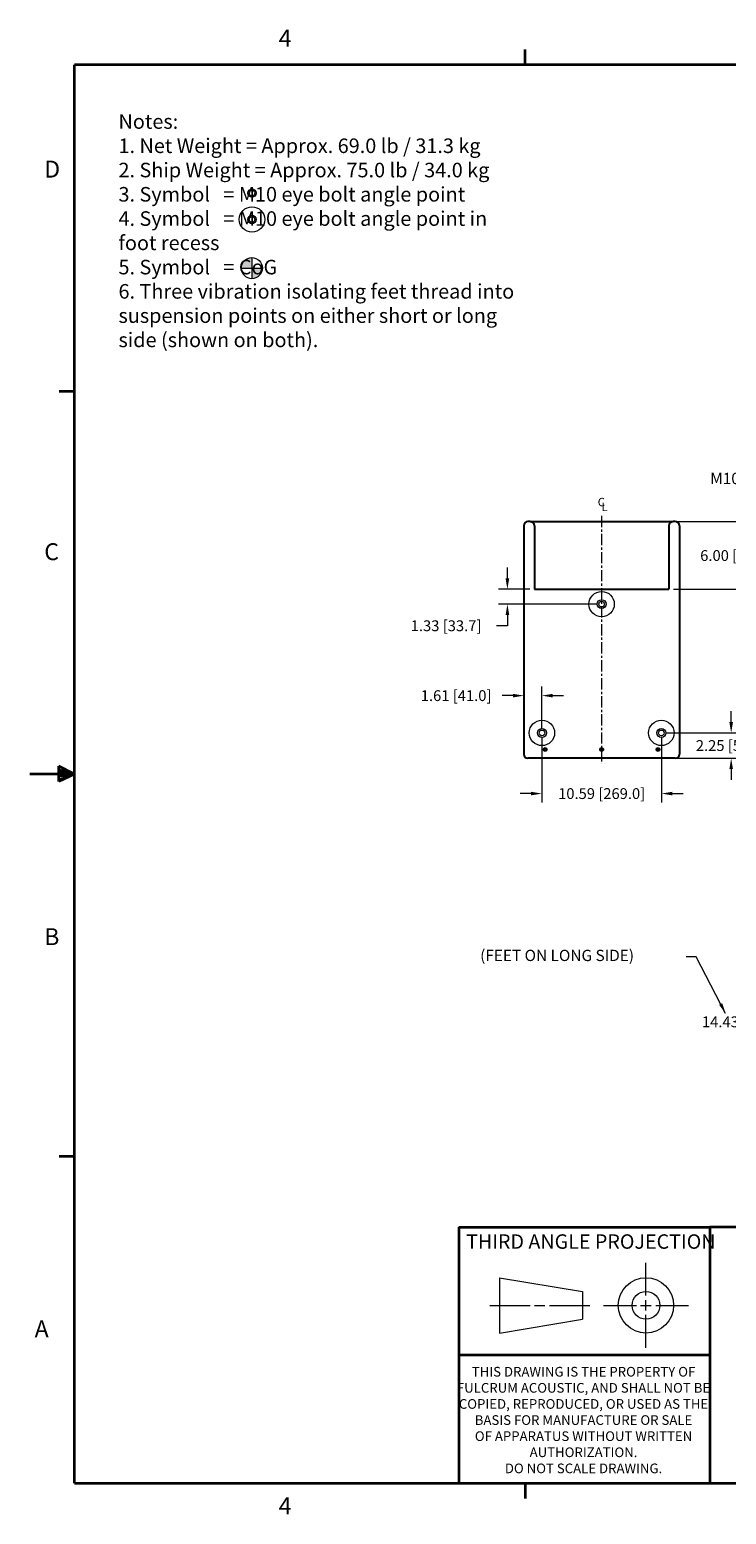
# Model space of a CAD drawing. Extents: x 3 to 171, y 3 to 136.
# Drawn here: x 3 to 64, y 4 to 136 of the extents above; entities that cross this region are included whole.
import ezdxf

# ---------------------------------------------------------------- set-up
doc = ezdxf.new("R2010")
doc.units = 0
doc.header["$LTSCALE"] = 4
doc.header["$MEASUREMENT"] = 0
doc.header["$PDSIZE"] = -1
doc.linetypes.add('CENTER', pattern=[0.4, 0.25, -0.05, 0.05, -0.05])
for name, color, linetype, lineweight in [('Center', 1, 'CENTER', 20), ('Dimension', 3, 'Continuous', 20), ('Object', 7, 'Continuous', 25), ('Text', 3, 'Continuous', 20), ('Titleblock', 7, 'Continuous', 35), ('Titleblock Text', 7, 'Continuous', 20)]:
    doc.layers.add(name, color=color, linetype=linetype, lineweight=lineweight)
doc.styles.add('SLDTEXTSTYLE0', font='txt', dxfattribs={"width": 0.75})
doc.dimstyles.new('AM_ANSI', dxfattribs={"dimtxt": 0.12, "dimasz": 0.12, "dimexe": 0.1, "dimexo": 0.05, "dimgap": 0.06, "dimtad": 0, "dimtih": 1, "dimtoh": 1, "dimdec": 4, "dimzin": 7, "dimdsep": 46, "dimtxsty": 'Standard', "dimcen": 0, "dimclrd": 256, "dimclre": 256, "dimclrt": 140, "dimadec": 0, "dimazin": 2, "dimtp": 0.1, "dimtm": 0.1, "dimtfac": 0.71, "dimtdec": 4, "dimtofl": 0, "dimtmove": 0, "dimatfit": 3, "dimfxl": 1, "dimtolj": 1, "dimtzin": 7, "dimlwd": -1, "dimlwe": -1, "dimarcsym": 1})
doc.dimstyles.new('AM_ANSI$0', dxfattribs={"dimtxt": 0.12, "dimasz": 0.12, "dimexe": 0.1, "dimexo": 0.05, "dimgap": 0.06, "dimtad": 0, "dimtih": 1, "dimtoh": 1, "dimdec": 4, "dimzin": 7, "dimdsep": 46, "dimtxsty": 'Standard', "dimcen": 0, "dimclrd": 256, "dimclre": 256, "dimclrt": 140, "dimadec": 0, "dimazin": 2, "dimtp": 0.1, "dimtm": 0.1, "dimtfac": 0.71, "dimtdec": 4, "dimtofl": 0, "dimtmove": 0, "dimatfit": 3, "dimfxl": 1, "dimtolj": 1, "dimtzin": 7, "dimlwd": -1, "dimlwe": -1, "dimarcsym": 1})

# ---------------------------------------------------------------- blocks, each defined once
blk = doc.blocks.new('TICK')
at = {"color": 7, "linetype": 'Continuous'}
blk.add_line((0, 0), (0, 0.0848), dxfattribs=at)
blk = doc.blocks.new('*D62')
at = {"layer": 'DEFPOINTS', "color": 0, "transparency": 16777216}
for p in [(77.62, 55.88), (66.1, 41.45), (77.86, 41.45)]:
    blk.add_point(p, dxfattribs=at)
at = {"layer": 'Dimension', "linetype": 'ByBlock', "transparency": 16777216}
for p, q in [((77.22, 55.88), (65.3, 55.88)), ((66.1, 54.92), (66.1, 48.46)), ((66.1, 42.41), (66.1, 46.54)), ((77.46, 41.45), (65.3, 41.45))]:
    blk.add_line(p, q, dxfattribs=at)
at = {"layer": 'Dimension', "transparency": 16777216}
for points in [[(65.94, 54.92), (66.26, 54.92), (66.1, 55.88)], [(65.94, 42.41), (66.26, 42.41), (66.1, 41.45)]]:
    blk.add_solid(points, dxfattribs=at)
at = {"layer": 'Dimension', "transparency": 16777216, "insert": (66.1, 47.5), "char_height": 0.96, "attachment_point": 5}
blk.add_mtext('\\A1;14.43 [366.5]', dxfattribs=at)
blk = doc.blocks.new('*D66')
at = {"layer": 'DEFPOINTS', "color": 0, "transparency": 16777216}
for p in [(58.64, 73.13), (58.64, 70.88), (64.83, 70.88)]:
    blk.add_point(p, dxfattribs=at)
at = {"layer": 'Dimension', "linetype": 'ByBlock', "transparency": 16777216}
for p, q in [((64.83, 74.09), (64.83, 75.05)), ((59.04, 73.13), (65.63, 73.13)), ((59.04, 70.88), (65.63, 70.88)), ((64.83, 69.92), (64.83, 68.96))]:
    blk.add_line(p, q, dxfattribs=at)
at = {"layer": 'Dimension', "transparency": 16777216}
for points in [[(64.67, 74.09), (64.99, 74.09), (64.83, 73.13)], [(64.67, 69.92), (64.99, 69.92), (64.83, 70.88)]]:
    blk.add_solid(points, dxfattribs=at)
at = {"layer": 'Dimension', "transparency": 16777216, "insert": (64.83, 72.01), "char_height": 0.96, "attachment_point": 5}
blk.add_mtext('\\A1;2.25 [57.1]', dxfattribs=at)
blk = doc.blocks.new('*D67')
at = {"layer": 'DEFPOINTS', "color": 0, "transparency": 16777216}
for p in [(48.04, 73.13), (58.64, 73.13), (58.64, 67.75)]:
    blk.add_point(p, dxfattribs=at)
at = {"layer": 'Dimension', "linetype": 'ByBlock', "transparency": 16777216}
for p, q in [((48.04, 72.73), (48.04, 66.95)), ((58.64, 72.73), (58.64, 66.95)), ((47.08, 67.75), (46.12, 67.75)), ((59.6, 67.75), (60.56, 67.75))]:
    blk.add_line(p, q, dxfattribs=at)
at = {"layer": 'Dimension', "transparency": 16777216}
for points in [[(47.08, 67.91), (47.08, 67.59), (48.04, 67.75)], [(59.6, 67.91), (59.6, 67.59), (58.64, 67.75)]]:
    blk.add_solid(points, dxfattribs=at)
at = {"layer": 'Dimension', "transparency": 16777216, "insert": (53.34, 67.75), "char_height": 0.96, "attachment_point": 5}
blk.add_mtext('\\A1;10.59 [269.0]', dxfattribs=at)
blk = doc.blocks.new('*D70')
at = {"layer": 'DEFPOINTS', "color": 0, "transparency": 16777216}
for p in [(59.3, 91.88), (65.58, 91.88), (59.3, 85.88)]:
    blk.add_point(p, dxfattribs=at)
at = {"layer": 'Dimension', "linetype": 'ByBlock', "transparency": 16777216}
for p, q in [((59.7, 91.88), (66.38, 91.88)), ((65.58, 90.92), (65.58, 89.83)), ((65.58, 86.84), (65.58, 87.91)), ((59.7, 85.88), (66.38, 85.88))]:
    blk.add_line(p, q, dxfattribs=at)
at = {"layer": 'Dimension', "transparency": 16777216}
for points in [[(65.42, 90.92), (65.74, 90.92), (65.58, 91.88)], [(65.42, 86.84), (65.74, 86.84), (65.58, 85.88)]]:
    blk.add_solid(points, dxfattribs=at)
at = {"layer": 'Dimension', "transparency": 16777216, "insert": (65.58, 88.87), "char_height": 0.96, "attachment_point": 5}
blk.add_mtext('\\A1;6.00 [152.4]', dxfattribs=at)
blk = doc.blocks.new('*D72')
at = {"layer": 'DEFPOINTS', "color": 0, "transparency": 16777216}
for p in [(46.43, 76.44), (46.43, 76.44), (48.04, 73.13)]:
    blk.add_point(p, dxfattribs=at)
at = {"layer": 'Dimension', "linetype": 'ByBlock', "transparency": 16777216}
for p, q in [((45.47, 76.44), (44.51, 76.44)), ((46.43, 76.84), (46.43, 77.24)), ((48.04, 73.53), (48.04, 77.24)), ((49, 76.44), (49.96, 76.44))]:
    blk.add_line(p, q, dxfattribs=at)
at = {"layer": 'Dimension', "transparency": 16777216}
for points in [[(45.47, 76.6), (45.47, 76.28), (46.43, 76.44)], [(49, 76.6), (49, 76.28), (48.04, 76.44)]]:
    blk.add_solid(points, dxfattribs=at)
at = {"layer": 'Dimension', "transparency": 16777216, "insert": (40.43, 76.44), "char_height": 0.96, "attachment_point": 5}
blk.add_mtext('\\A1;1.61 [41.0]', dxfattribs=at)
blk = doc.blocks.new('*D76')
at = {"layer": 'DEFPOINTS', "color": 0, "transparency": 16777216}
for p in [(47.37, 85.88), (44.98, 84.56), (53.34, 84.56)]:
    blk.add_point(p, dxfattribs=at)
at = {"layer": 'Dimension', "linetype": 'ByBlock', "transparency": 16777216}
for p, q in [((44.98, 86.84), (44.98, 87.8)), ((46.97, 85.88), (44.18, 85.88)), ((52.94, 84.56), (44.18, 84.56)), ((44.98, 83.6), (44.98, 82.64)), ((44.98, 82.64), (44.02, 82.64))]:
    blk.add_line(p, q, dxfattribs=at)
at = {"layer": 'Dimension', "transparency": 16777216}
for points in [[(44.82, 86.84), (45.14, 86.84), (44.98, 85.88)], [(44.82, 83.6), (45.14, 83.6), (44.98, 84.56)]]:
    blk.add_solid(points, dxfattribs=at)
at = {"layer": 'Dimension', "transparency": 16777216, "insert": (39.54, 82.64), "char_height": 0.96, "attachment_point": 5}
blk.add_mtext('\\A1;1.33 [33.7]', dxfattribs=at)

msp = doc.modelspace()

# ---------------------------------------------------------------- hatches: boundary and pattern name
at = {"layer": 'Object', "lineweight": 13}
h = msp.add_hatch(color=256, dxfattribs=at)
h.paths.add_polyline_path([(22.31, 114.369), (22.31, 115.306, 0.4142136), (21.372, 114.369)])
h.paths.add_polyline_path([(22.31, 113.431, 0.4142136), (23.247, 114.369), (22.31, 114.369)])

# ---------------------------------------------------------------- linework, layer by layer
at = {"layer": 'Center'}
msp.add_line((53.339, 92.383), (53.339, 70.38), dxfattribs=at)
at = {"layer": 'Object', "lineweight": 13}
for p, q in [((22.31, 115.306), (22.31, 113.431)), ((21.372, 114.369), (23.247, 114.369))]:
    msp.add_line(p, q, dxfattribs=at)
at = {"layer": 'Object'}
for p, q in [((46.43, 91.508), (46.43, 71.258)), ((46.999, 91.883), (46.805, 91.883)), ((46.999, 91.883), (59.68, 91.883)), ((47.374, 91.508), (47.374, 85.883)), ((59.305, 91.508), (59.305, 85.883)), ((59.874, 91.883), (59.68, 91.883)), ((60.249, 91.508), (60.249, 71.258)), ((47.374, 85.883), (59.305, 85.883)), ((59.874, 70.883), (46.805, 70.883))]:
    msp.add_line(p, q, dxfattribs=at)
at = {"layer": 'Object', "lineweight": 9}
for p, q in [((48.314, 71.687), (48.239, 71.687)), ((48.239, 71.687), (48.239, 71.637)), ((48.239, 71.637), (48.314, 71.637)), ((48.314, 71.762), (48.314, 71.687)), ((48.364, 71.762), (48.314, 71.762)), ((48.314, 71.637), (48.314, 71.562)), ((48.314, 71.562), (48.364, 71.562)), ((48.364, 71.687), (48.364, 71.762)), ((48.439, 71.687), (48.364, 71.687)), ((48.364, 71.562), (48.364, 71.637)), ((48.364, 71.637), (48.439, 71.637)), ((48.439, 71.637), (48.439, 71.687)), ((53.314, 71.687), (53.239, 71.687)), ((53.239, 71.687), (53.239, 71.637)), ((53.239, 71.637), (53.314, 71.637)), ((53.314, 71.762), (53.314, 71.687)), ((53.364, 71.762), (53.314, 71.762)), ((53.314, 71.637), (53.314, 71.562)), ((53.314, 71.562), (53.364, 71.562)), ((53.364, 71.687), (53.364, 71.762)), ((53.439, 71.687), (53.364, 71.687)), ((53.364, 71.562), (53.364, 71.637)), ((53.364, 71.637), (53.439, 71.637)), ((53.439, 71.637), (53.439, 71.687)), ((58.314, 71.687), (58.239, 71.687)), ((58.239, 71.687), (58.239, 71.637)), ((58.239, 71.637), (58.314, 71.637)), ((58.314, 71.762), (58.314, 71.687)), ((58.364, 71.762), (58.314, 71.762)), ((58.314, 71.637), (58.314, 71.562)), ((58.314, 71.562), (58.364, 71.562)), ((58.364, 71.687), (58.364, 71.762)), ((58.439, 71.687), (58.364, 71.687)), ((58.364, 71.562), (58.364, 71.637)), ((58.364, 71.637), (58.439, 71.637)), ((58.439, 71.637), (58.439, 71.687))]:
    msp.add_line(p, q, dxfattribs=at)
at = {"layer": 'Object', "lineweight": 13}
for centre, radius in [((22.325, 121.025), 0.375), ((22.325, 121.025), 0.253), ((22.325, 118.686), 0.375), ((22.325, 118.686), 0.253), ((22.31, 114.369), 0.938), ((53.339, 84.558), 0.394), ((53.339, 84.558), 0.25), ((48.044, 73.131), 0.394), ((48.044, 73.131), 0.25), ((58.635, 73.131), 0.394), ((58.635, 73.131), 0.25)]:
    msp.add_circle(centre, radius, dxfattribs=at)
at = {"layer": 'Object', "lineweight": 20}
for centre in [(22.325, 118.686), (53.339, 84.558), (48.044, 73.131), (58.635, 73.131)]:
    msp.add_circle(centre, 1.125, dxfattribs=at)
at = {"layer": 'Object', "lineweight": 9}
for centre in [(48.339, 71.662), (53.339, 71.662), (58.339, 71.662)]:
    msp.add_circle(centre, 0.165, dxfattribs=at)
at = {"layer": 'Object'}
for centre, start, end in [((46.805, 91.508), 90, 180), ((46.999, 91.508), 0, 90), ((59.68, 91.508), 90, 180), ((59.874, 91.508), 0, 90), ((46.805, 71.258), 180, 270), ((59.874, 71.258), 270, 0)]:
    msp.add_arc(centre, 0.375, start, end, dxfattribs=at)
at = {"layer": 'Titleblock', "color": 7, "linetype": 'Continuous'}
for p, q in [((6.57, 6.57), (6.57, 132.4)), ((166.569, 132.4), (6.57, 132.4)), ((5.2, 68.813), (5.2, 70.191)), ((6.57, 69.485), (5.2, 70.191)), ((6.57, 69.485), (5.2, 69.854)), ((6.57, 69.485), (2.606, 69.485)), ((6.57, 69.485), (5.2, 69.692)), ((6.57, 69.485), (5.2, 68.813)), ((6.57, 69.485), (5.2, 68.944)), ((6.57, 69.485), (5.2, 69.256)), ((40.663, 29.288), (62.938, 29.288)), ((91.182, 29.288), (62.938, 29.288)), ((62.938, 29.288), (62.938, 6.622)), ((40.663, 17.955), (62.938, 17.955)), ((6.57, 6.57), (166.569, 6.57))]:
    msp.add_line(p, q, dxfattribs=at)
at = {"layer": 'Titleblock'}
msp.add_line((40.663, 29.288), (40.663, 6.57), dxfattribs=at)
at = {"layer": 'Titleblock Text', "color": 7, "linetype": 'Continuous'}
for p, q in [((57.269, 23.227), (57.269, 26.106)), ((44.267, 24.799), (44.267, 19.89)), ((44.267, 24.799), (51.63, 23.572)), ((51.63, 23.572), (51.63, 21.118)), ((57.269, 21.885), (57.269, 22.805)), ((43.423, 22.345), (46.99, 22.345)), ((44.267, 19.89), (51.63, 21.118)), ((47.373, 22.345), (48.294, 22.345)), ((48.715, 22.345), (52.282, 22.345)), ((53.508, 22.345), (56.425, 22.345)), ((56.774, 22.345), (57.729, 22.345)), ((57.269, 18.584), (57.269, 21.501)), ((58.151, 22.345), (61.03, 22.345))]:
    msp.add_line(p, q, dxfattribs=at)
for radius in [2.454, 1.227]:
    msp.add_circle((57.269, 22.345), radius, dxfattribs=at)

# ---------------------------------------------------------------- block references
at = {"layer": 'Titleblock', "linetype": 'Continuous', "xscale": -15.99996800000001, "yscale": 15.99996800000001, "zscale": 15.99996800000001}
msp.add_blockref('TICK', (46.57, 132.4), dxfattribs=at)
at = {"layer": 'Titleblock', "linetype": 'Continuous', "xscale": 15.99996800000001, "yscale": 15.99996800000001, "zscale": 15.99996800000001}
for p, rotation in [((6.57, 103.427), 90), ((6.57, 69.485), 90), ((6.57, 35.543), 90), ((46.57, 6.57), 180)]:
    msp.add_blockref('TICK', p, dxfattribs=dict(at, rotation=rotation))

# ---------------------------------------------------------------- texts
at = {"layer": 'Center'}
for s, p in [('C', (52.988, 93.235)), ('L', (53.328, 92.811))]:
    msp.add_text(s, height=0.75, dxfattribs=at).set_placement(p)
at = {"layer": 'Dimension', "char_height": 1, "attachment_point": 4}
for s, insert in [('M10 SUSPENSION POINT 12X', (62.975, 95.579)), ('(FEET ON LONG SIDE)', (42.563, 53.261))]:
    msp.add_mtext(s, dxfattribs=dict(at, insert=insert))
at = {"layer": 'Text', "insert": (10.482, 128.023), "char_height": 1.29155, "attachment_point": 1}
msp.add_mtext('Notes:\\P1. Net Weight = Approx. 69.0 lb / 31.3 kg\\P2. Ship Weight = Approx. 75.0 lb / 34.0 kg\\P3. Symbol   = M10 eye bolt angle point\\P4. Symbol   = M10 eye bolt angle point in\\P  foot recess\\P5. Symbol   = CoG\\P6. Three vibration isolating feet thread into \\P  suspension points on either short or long \\P  side (shown on both).', dxfattribs=at)
at = {"layer": 'Titleblock Text', "color": 7, "style": 'SLDTEXTSTYLE0'}
for s, insert, char_height, attachment_point in [('4', (24.693, 135.523), 1.5, 1), ('D', (3.897, 123.902), 1.5, 1), ('C', (3.897, 89.96), 1.5, 1), ('B', (3.897, 55.805), 1.5, 1), ('THIRD ANGLE PROJECTION', (41.315, 28.646), 1.28, 1), ('A', (3.046, 21.011), 1.5, 1), ('THIS DRAWING IS THE PROPERTY OF \\PFULCRUM ACOUSTIC, AND SHALL NOT BE\\PCOPIED, REPRODUCED, OR USED AS THE \\PBASIS FOR MANUFACTURE OR SALE \\POF APPARATUS WITHOUT WRITTEN \\PAUTHORIZATION.  \\PDO NOT SCALE DRAWING.', (51.734, 16.884), 0.85746, 2), ('4', (24.693, 5.306), 1.5, 1)]:
    msp.add_mtext(s, dxfattribs=dict(at, insert=insert, char_height=char_height, attachment_point=attachment_point))

# ---------------------------------------------------------------- dimensions: what is measured, and where the dimension line sits
at = {"layer": 'Dimension'}
for base, p1, p2, picture, middle in [((65.584, 91.883), (59.305, 85.883), (59.305, 91.883), '*D70', (65.584, 88.871)), ((44.982647558, 84.557704315), (47.373951959, 85.882704315), (53.339448221, 84.557704315), '*D76', (39.542647558, 82.637704315)), ((66.102, 41.451), (77.619, 55.88), (77.858, 41.451), '*D62', (66.102, 47.498))]:
    dim = msp.add_linear_dim(base=base, p1=p1, p2=p2, angle=90, dimstyle='AM_ANSI$0', override={"dimscale": 8, "dimdec": 2, "dimclrt": 256}, dxfattribs=at)
    dim.commit()
    dim.dimension.update_dxf_attribs({"geometry": picture, "text_midpoint": middle, "dimtype": 160})
for base, p2, picture, middle in [((46.43, 76.438), (46.43, 76.438), '*D72', (40.43, 76.438)), ((58.635, 67.751), (58.635, 73.131), '*D67', (53.339, 67.751))]:
    dim = msp.add_linear_dim(base=base, p1=(48.044, 73.131), p2=p2, dimstyle='AM_ANSI$0', override={"dimscale": 8, "dimdec": 2, "dimclrt": 256}, dxfattribs=at)
    dim.commit()
    dim.dimension.update_dxf_attribs({"geometry": picture, "text_midpoint": middle})
dim = msp.add_linear_dim(base=(64.83, 70.883), p1=(58.635, 73.131), p2=(58.635, 70.883), angle=90, dimstyle='AM_ANSI$0', override={"dimscale": 8, "dimdec": 2, "dimclrt": 256}, dxfattribs=at)
dim.commit()
dim.dimension.update_dxf_attribs({"geometry": '*D66', "text_midpoint": (64.83, 72.007)})

# ---------------------------------------------------------------- leaders
at = {"layer": 'Dimension', "annotation_type": 0, "has_hookline": 1, "hookline_direction": 1}
for points, text_width in [([(88.966, 90.547), (86.359, 95.579), (85.399, 95.579)], 22.167), ([(64.339, 48.23), (61.732, 53.261), (60.84, 53.261)], 17.667)]:
    msp.add_leader(points, dimstyle='AM_ANSI', override={"dimscale": 8, "dimdec": 2, "dimclrt": 256}, dxfattribs=dict(at, text_width=text_width))

doc.saveas('drawing.dxf')
